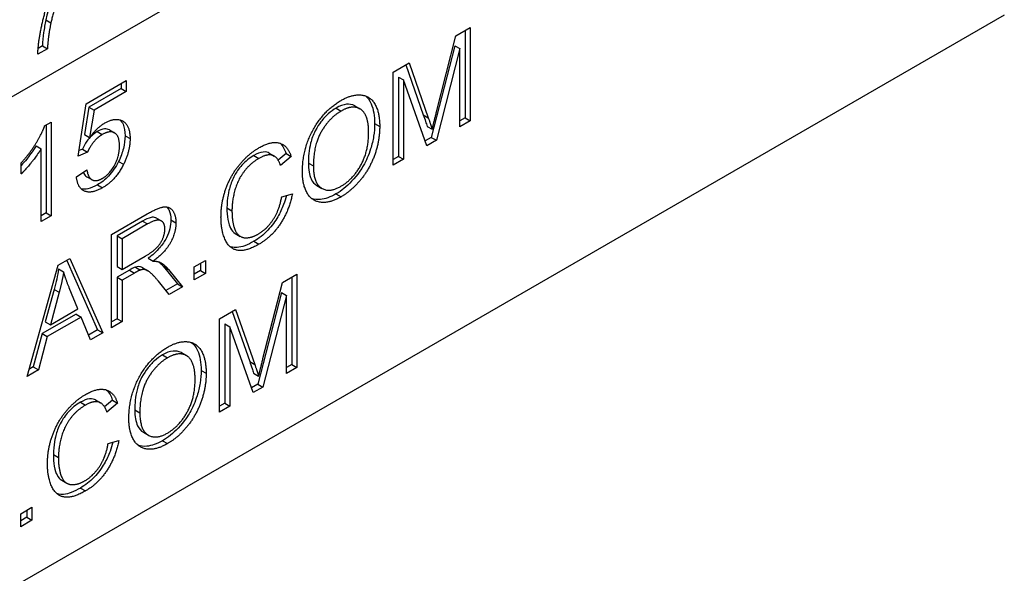
# Model space of a CAD drawing. Units: millimetres. Extents: x 124 to 1672, y 16 to 2179.
# Drawn here: x 646 to 664, y 1335 to 1345 of the extents above; entities that cross this region are included whole.
import ezdxf

# ---------------------------------------------------------------- set-up
doc = ezdxf.new("R2010")
doc.units = ezdxf.units.MM
doc.header["$LTSCALE"] = 8
doc.layers.add('Visible Edges(Hillmar_metric)', color=7, linetype='Continuous', lineweight=25)
doc.layers.add('Visible Tangent Edges(Hillmar_Metric)', color=7, linetype='Continuous', lineweight=25, true_color=0xc0c0c0)

msp = doc.modelspace()

# ---------------------------------------------------------------- linework, layer by layer
at = {"layer": 'Visible Edges(Hillmar_metric)'}
for p, q in [((661.348, 1353.086), (614.397, 1325.978)), ((664.083, 1345.492), (611.285, 1315.01)), ((653.482, 1343.686), (653.844, 1345.107)), ((653.844, 1345.107), (654.112, 1345.262)), ((654.018, 1345.207), (654.018, 1343.574)), ((654.112, 1345.262), (654.112, 1343.52)), ((646.123, 1344.919), (646.044, 1344.873)), ((646.123, 1344.919), (646.217, 1344.864)), ((653.826, 1344.921), (653.385, 1343.209)), ((653.826, 1344.921), (653.92, 1344.867)), ((646.217, 1344.864), (646.038, 1344.761)), ((653.92, 1344.867), (653.479, 1343.155)), ((653.92, 1343.409), (653.92, 1344.867)), ((652.671, 1344.43), (652.971, 1344.603)), ((652.909, 1344.567), (653.235, 1343.631)), ((652.971, 1344.603), (653.329, 1343.576)), ((652.671, 1342.688), (652.671, 1344.43)), ((646.939, 1343.839), (647.689, 1344.272)), ((647.594, 1344.217), (647.594, 1344.122)), ((647.689, 1344.272), (647.689, 1344.067)), ((652.769, 1344.336), (652.863, 1344.282)), ((652.769, 1344.336), (652.769, 1342.853)), ((652.863, 1344.282), (652.863, 1342.799)), ((653.3, 1343.051), (652.863, 1344.282)), ((647.594, 1344.122), (646.993, 1343.775)), ((647.689, 1344.067), (647.087, 1343.72)), ((647.594, 1344.122), (647.689, 1344.067)), ((646.793, 1342.86), (646.939, 1343.839)), ((646.993, 1343.775), (646.911, 1343.26)), ((646.993, 1343.775), (647.087, 1343.72)), ((647.087, 1343.72), (647.006, 1343.206)), ((651.958, 1343.798), (652.052, 1343.743)), ((646.165, 1343.422), (646.285, 1343.491)), ((646.191, 1343.436), (646.191, 1341.796)), ((646.285, 1343.491), (646.285, 1341.742)), ((654.018, 1343.574), (653.92, 1343.518)), ((654.112, 1343.52), (653.92, 1343.409)), ((654.018, 1343.574), (654.112, 1343.52)), ((646.911, 1343.26), (647.006, 1343.206)), ((647.376, 1343.348), (647.471, 1343.293)), ((653.307, 1343.415), (653.401, 1343.361)), ((653.385, 1343.209), (653.268, 1343.142)), ((653.479, 1343.155), (653.3, 1343.051)), ((653.385, 1343.209), (653.479, 1343.155)), ((646.005, 1343.052), (646.1, 1342.997)), ((646.1, 1341.635), (646.1, 1342.997)), ((646.967, 1342.934), (646.793, 1342.86)), ((646.872, 1342.988), (646.808, 1342.961)), ((646.872, 1342.988), (646.967, 1342.934)), ((650.357, 1342.914), (650.451, 1342.86)), ((650.672, 1342.908), (650.526, 1342.783)), ((650.672, 1342.908), (650.766, 1342.853)), ((645.729, 1342.526), (645.729, 1342.733)), ((650.766, 1342.853), (650.569, 1342.685)), ((652.769, 1342.853), (652.671, 1342.797)), ((652.863, 1342.799), (652.671, 1342.688)), ((652.769, 1342.853), (652.863, 1342.799)), ((646.76, 1342.473), (646.954, 1342.604)), ((646.951, 1342.473), (647.046, 1342.419)), ((650.591, 1342.099), (650.791, 1342.156)), ((651.249, 1342.31), (651.343, 1342.255)), ((646.191, 1341.796), (646.1, 1341.744)), ((646.191, 1341.796), (646.285, 1341.742)), ((647.411, 1341.393), (648.08, 1341.779)), ((646.285, 1341.742), (646.1, 1341.635)), ((647.994, 1341.646), (647.517, 1341.37)), ((648.251, 1341.702), (648.345, 1341.648)), ((648.088, 1341.591), (647.611, 1341.316)), ((649.725, 1341.414), (649.819, 1341.359)), ((647.411, 1339.651), (647.411, 1341.393)), ((647.517, 1341.37), (647.611, 1341.316)), ((647.517, 1341.37), (647.517, 1340.794)), ((647.611, 1341.316), (647.611, 1340.74)), ((646.416, 1340.819), (646.633, 1340.944)), ((646.577, 1340.911), (647.155, 1339.612)), ((646.633, 1340.944), (647.249, 1339.558)), ((647.611, 1340.74), (648.04, 1340.987)), ((648.099, 1340.95), (648.193, 1340.895)), ((648.959, 1340.788), (649.169, 1340.909)), ((649.169, 1340.909), (649.169, 1340.666)), ((645.837, 1338.742), (646.416, 1340.819)), ((646.426, 1340.75), (646.52, 1340.695)), ((647.517, 1340.794), (647.611, 1340.74)), ((647.748, 1340.728), (647.517, 1340.595)), ((647.859, 1340.785), (647.954, 1340.73)), ((647.998, 1340.772), (648.092, 1340.717)), ((648.384, 1340.796), (648.645, 1340.472)), ((648.478, 1340.741), (648.739, 1340.418)), ((648.959, 1340.545), (648.959, 1340.788)), ((649.075, 1340.721), (648.959, 1340.653)), ((649.075, 1340.855), (649.075, 1340.721)), ((649.075, 1340.721), (649.169, 1340.666)), ((647.517, 1340.595), (647.611, 1340.541)), ((647.517, 1340.595), (647.517, 1339.821)), ((647.842, 1340.674), (647.611, 1340.541)), ((647.611, 1340.541), (647.611, 1339.767)), ((648.489, 1340.274), (648.289, 1340.521)), ((649.169, 1340.666), (648.959, 1340.545)), ((650.242, 1339.074), (650.604, 1340.495)), ((650.604, 1340.495), (650.872, 1340.65)), ((650.778, 1340.595), (650.778, 1338.962)), ((650.872, 1340.65), (650.872, 1338.908)), ((646.344, 1340.369), (646.177, 1339.762)), ((646.438, 1340.315), (646.272, 1339.708)), ((646.344, 1340.369), (646.438, 1340.315)), ((646.784, 1340.004), (646.626, 1340.395)), ((648.645, 1340.472), (648.429, 1340.348)), ((648.739, 1340.418), (648.489, 1340.274)), ((648.645, 1340.472), (648.739, 1340.418)), ((650.586, 1340.309), (650.145, 1338.597)), ((650.586, 1340.309), (650.68, 1340.255)), ((650.68, 1340.255), (650.239, 1338.543)), ((650.68, 1338.797), (650.68, 1340.255)), ((646.272, 1339.708), (646.784, 1340.004)), ((649.431, 1339.818), (649.731, 1339.991)), ((649.669, 1339.955), (649.995, 1339.019)), ((649.731, 1339.991), (650.089, 1338.964)), ((646.752, 1339.907), (646.12, 1339.542)), ((646.177, 1339.762), (646.272, 1339.708)), ((646.846, 1339.852), (646.214, 1339.487)), ((646.752, 1339.907), (646.846, 1339.852)), ((647.021, 1339.426), (646.846, 1339.852)), ((647.517, 1339.821), (647.411, 1339.76)), ((647.611, 1339.767), (647.411, 1339.651)), ((647.517, 1339.821), (647.611, 1339.767)), ((649.431, 1338.076), (649.431, 1339.818)), ((647.155, 1339.612), (646.985, 1339.514)), ((647.155, 1339.612), (647.249, 1339.558)), ((649.529, 1339.725), (649.529, 1338.242)), ((649.529, 1339.725), (649.623, 1339.67)), ((650.06, 1338.439), (649.623, 1339.67)), ((649.623, 1339.67), (649.623, 1338.187)), ((646.12, 1339.542), (645.954, 1338.919)), ((646.214, 1339.487), (646.049, 1338.864)), ((646.12, 1339.542), (646.214, 1339.487)), ((647.249, 1339.558), (647.021, 1339.426)), ((648.718, 1339.186), (648.812, 1339.131)), ((646.049, 1338.864), (645.837, 1338.742)), ((645.954, 1338.919), (645.873, 1338.872)), ((645.954, 1338.919), (646.049, 1338.864)), ((650.778, 1338.962), (650.68, 1338.906)), ((650.872, 1338.908), (650.68, 1338.797)), ((650.778, 1338.962), (650.872, 1338.908)), ((650.067, 1338.803), (650.161, 1338.749)), ((650.145, 1338.597), (650.028, 1338.53)), ((650.239, 1338.543), (650.06, 1338.439)), ((650.145, 1338.597), (650.239, 1338.543)), ((647.117, 1338.302), (647.211, 1338.248)), ((647.432, 1338.296), (647.286, 1338.171)), ((647.432, 1338.296), (647.526, 1338.242)), ((647.526, 1338.242), (647.329, 1338.074)), ((649.529, 1338.242), (649.431, 1338.185)), ((649.623, 1338.187), (649.431, 1338.076)), ((649.529, 1338.242), (649.623, 1338.187)), ((648.009, 1337.698), (648.103, 1337.644)), ((647.351, 1337.487), (647.551, 1337.545)), ((646.485, 1336.802), (646.579, 1336.747)), ((645.719, 1336.176), (645.929, 1336.297)), ((645.929, 1336.297), (645.929, 1336.054)), ((645.719, 1335.933), (645.719, 1336.176)), ((645.835, 1336.109), (645.719, 1336.042)), ((645.835, 1336.243), (645.835, 1336.109)), ((645.835, 1336.109), (645.929, 1336.054)), ((645.929, 1336.054), (645.719, 1335.933))]:
    msp.add_line(p, q, dxfattribs=at)
for points, knots in [([(646.662, 1346.686), (646.542, 1346.468), (646.448, 1346.231), (646.308, 1345.861), (646.239, 1345.632), (646.19, 1345.407)], [-0.09136652, -0.09136652, -0.09136652, -0.09136652, -0.05660312, -0.05660312, 0, 0, 0, 0]), ([(646.19, 1345.407), (646.172, 1345.326), (646.157, 1345.246), (646.135, 1345.083), (646.127, 1345), (646.123, 1344.919)], [-0.04194769, -0.04194769, -0.04194769, -0.04194769, -0.02166447, -0.02166447, 0, 0, 0, 0]), ([(651.958, 1343.798), (651.905, 1343.828), (651.848, 1343.831), (651.741, 1343.821), (651.675, 1343.796), (651.607, 1343.757)], [-0.03685313, -0.03685313, -0.03685313, -0.03685313, -0.02175248, -0.02175248, 0, 0, 0, 0]), ([(652.156, 1343.984), (652.19, 1343.955), (652.229, 1343.91), (652.307, 1343.735), (652.326, 1343.607), (652.326, 1343.466)], [-0.0657196, -0.0657196, -0.0657196, -0.0657196, -0.03884116, -0.03884116, 0, 0, 0, 0]), ([(651.607, 1343.757), (651.556, 1343.728), (651.506, 1343.691), (651.409, 1343.604), (651.365, 1343.555), (651.297, 1343.465), (651.253, 1343.403), (651.177, 1343.256), (651.15, 1343.178), (651.099, 1342.974), (651.089, 1342.845), (651.089, 1342.729)], [-0.1279417, -0.1279417, -0.1279417, -0.1279417, -0.0980682, -0.0980682, -0.0690087, -0.0690087, -0.0507818, -0.0507818, -0.0317706, -0.0317706, 0, 0, 0, 0]), ([(653.235, 1343.631), (653.249, 1343.59), (653.264, 1343.546), (653.287, 1343.477), (653.298, 1343.444), (653.307, 1343.415)], [-0.02405904, -0.02405904, -0.02405904, -0.02405904, -0.00977458, -0.00977458, 0, 0, 0, 0]), ([(647.572, 1343.537), (647.595, 1343.515), (647.614, 1343.487), (647.655, 1343.395), (647.666, 1343.321), (647.666, 1343.24)], [-0.0346416, -0.0346416, -0.0346416, -0.0346416, -0.02231837, -0.02231837, 0, 0, 0, 0]), ([(652.326, 1343.466), (652.326, 1343.39), (652.321, 1343.311), (652.295, 1343.152), (652.277, 1343.073), (652.215, 1342.877), (652.169, 1342.773), (652.086, 1342.628), (652.016, 1342.514), (651.804, 1342.289), (651.707, 1342.211), (651.605, 1342.152)], [-0.2660139, -0.2660139, -0.2660139, -0.2660139, -0.2076957, -0.2076957, -0.1526236, -0.1526236, -0.0730882, -0.0730882, -0.0322314, -0.0322314, 0, 0, 0, 0]), ([(647.147, 1343.317), (647.112, 1343.296), (647.077, 1343.271), (647.008, 1343.205), (646.978, 1343.168), (646.922, 1343.089), (646.894, 1343.04), (646.872, 1342.988)], [-0.03039265, -0.03039265, -0.03039265, -0.03039265, -0.02202431, -0.02202431, -0.01292775, -0.01292775, 0, 0, 0, 0]), ([(647.376, 1343.348), (647.376, 1343.348), (647.376, 1343.348), (647.348, 1343.364), (647.317, 1343.37), (647.239, 1343.361), (647.193, 1343.343), (647.147, 1343.317)], [-0.02699281, -0.02699281, -0.02699281, -0.02699281, -0.02685963, -0.02685963, -0.01461644, -0.01461644, 0, 0, 0, 0]), ([(647.666, 1343.24), (647.666, 1343.165), (647.657, 1343.085), (647.616, 1342.921), (647.586, 1342.841), (647.546, 1342.761)], [-0.04088667, -0.04088667, -0.04088667, -0.04088667, -0.02008851, -0.02008851, 0, 0, 0, 0]), ([(646.005, 1343.052), (645.943, 1342.947), (645.867, 1342.85), (645.798, 1342.764), (645.764, 1342.722), (645.729, 1342.683)], [-0.03611912, -0.03611912, -0.03611912, -0.03611912, -0.02244376, -0.02244376, -0.01063115, -0.01063115, -0.01063115, -0.01063115]), ([(650.357, 1342.914), (650.356, 1342.914), (650.356, 1342.915), (650.334, 1342.927), (650.298, 1342.941), (650.189, 1342.929), (650.13, 1342.904), (650.072, 1342.871)], [-0.03809919, -0.03809919, -0.03809919, -0.03809919, -0.03758595, -0.03758595, -0.01861982, -0.01861982, 0, 0, 0, 0]), ([(647.546, 1342.761), (647.521, 1342.709), (647.492, 1342.66), (647.428, 1342.566), (647.394, 1342.524), (647.292, 1342.416), (647.222, 1342.363), (647.151, 1342.322)], [-0.04822457, -0.04822457, -0.04822457, -0.04822457, -0.03523387, -0.03523387, -0.02264052, -0.02264052, 0, 0, 0, 0]), ([(650.072, 1342.871), (650.032, 1342.848), (649.992, 1342.821), (649.918, 1342.761), (649.883, 1342.729), (649.786, 1342.623), (649.742, 1342.552), (649.672, 1342.425), (649.642, 1342.349), (649.607, 1342.221), (649.569, 1342.072), (649.569, 1341.891)], [-0.2323808, -0.2323808, -0.2323808, -0.2323808, -0.2025807, -0.2025807, -0.1752268, -0.1752268, -0.1222802, -0.1222802, -0.049701, -0.049701, 0, 0, 0, 0]), ([(651.089, 1342.729), (651.089, 1342.671), (651.093, 1342.614), (651.11, 1342.515), (651.123, 1342.471), (651.167, 1342.377), (651.202, 1342.337), (651.249, 1342.31)], [-0.09396648, -0.09396648, -0.09396648, -0.09396648, -0.07783667, -0.07783667, -0.06327103, -0.06327103, -0.04218752, -0.04218752, -0.04218752, -0.04218752]), ([(646.885, 1342.557), (646.888, 1342.55), (646.892, 1342.542), (646.91, 1342.508), (646.928, 1342.487), (646.951, 1342.473)], [-0.05297519, -0.05297519, -0.05297519, -0.05297519, -0.04749495, -0.04749495, -0.02679273, -0.02679273, -0.02679273, -0.02679273]), ([(647.151, 1342.322), (647.09, 1342.287), (647.03, 1342.261), (646.926, 1342.239), (646.883, 1342.239), (646.845, 1342.249)], [-0.09438625, -0.09438625, -0.09438625, -0.09438625, -0.06731589, -0.06731589, -0.04546893, -0.04546893, -0.04546893, -0.04546893]), ([(651.605, 1342.152), (651.554, 1342.123), (651.503, 1342.098), (651.405, 1342.064), (651.358, 1342.053), (651.254, 1342.044), (651.198, 1342.051), (651.148, 1342.069)], [-0.15388557, -0.15388557, -0.15388557, -0.15388557, -0.13114311, -0.13114311, -0.10939699, -0.10939699, -0.08094074, -0.08094074, -0.08094074, -0.08094074]), ([(650.678, 1342.124), (650.664, 1342.067), (650.647, 1342.01), (650.597, 1341.875), (650.562, 1341.798), (650.472, 1341.643), (650.41, 1341.555), (650.25, 1341.386), (650.162, 1341.319), (650.073, 1341.267)], [-0.09836661, -0.09836661, -0.09836661, -0.09836661, -0.08025314, -0.08025314, -0.05534014, -0.05534014, -0.02833752, -0.02833752, 0, 0, 0, 0]), ([(648.449, 1341.908), (648.468, 1341.887), (648.481, 1341.863), (648.512, 1341.795), (648.523, 1341.736), (648.523, 1341.668)], [-0.02573263, -0.02573263, -0.02573263, -0.02573263, -0.01858268, -0.01858268, 0, 0, 0, 0]), ([(649.569, 1341.891), (649.569, 1341.816), (649.574, 1341.743), (649.6, 1341.598), (649.62, 1341.546), (649.658, 1341.47), (649.687, 1341.436), (649.724, 1341.414), (649.724, 1341.414), (649.725, 1341.414)], [-0.0655725, -0.0655725, -0.0655725, -0.0655725, -0.05756504, -0.05756504, -0.04830945, -0.04830945, -0.0360348, -0.0360348, -0.0359953, -0.0359953, -0.0359953, -0.0359953]), ([(648.251, 1341.702), (648.245, 1341.705), (648.241, 1341.707), (648.213, 1341.719), (648.184, 1341.719), (648.103, 1341.703), (648.047, 1341.676), (647.994, 1341.646)], [-0.02839468, -0.02839468, -0.02839468, -0.02839468, -0.02695428, -0.02695428, -0.016756, -0.016756, 0, 0, 0, 0]), ([(648.523, 1341.668), (648.523, 1341.615), (648.516, 1341.559), (648.487, 1341.444), (648.466, 1341.388), (648.405, 1341.266), (648.366, 1341.208), (648.252, 1341.073), (648.174, 1341.005), (648.099, 1340.95)], [-0.06941622, -0.06941622, -0.06941622, -0.06941622, -0.05487488, -0.05487488, -0.0408926, -0.0408926, -0.02432031, -0.02432031, 0, 0, 0, 0]), ([(650.073, 1341.267), (650.016, 1341.235), (649.959, 1341.206), (649.854, 1341.167), (649.805, 1341.155), (649.732, 1341.148), (649.685, 1341.147), (649.632, 1341.164)], [-0.1261629, -0.1261629, -0.1261629, -0.1261629, -0.1010786, -0.1010786, -0.07885926, -0.07885926, -0.06598749, -0.06598749, -0.06598749, -0.06598749]), ([(648.293, 1340.885), (648.297, 1340.882), (648.3, 1340.88), (648.332, 1340.853), (648.359, 1340.825), (648.384, 1340.796)], [-0.01612378, -0.01612378, -0.01612378, -0.01612378, -0.014492, -0.014492, 0, 0, 0, 0]), ([(646.426, 1340.75), (646.416, 1340.688), (646.404, 1340.625), (646.377, 1340.498), (646.361, 1340.434), (646.344, 1340.369)], [-0.03184836, -0.03184836, -0.03184836, -0.03184836, -0.0160518, -0.0160518, 0, 0, 0, 0]), ([(647.859, 1340.785), (647.845, 1340.78), (647.828, 1340.772), (647.793, 1340.754), (647.769, 1340.741), (647.748, 1340.728)], [-0.01128254, -0.01128254, -0.01128254, -0.01128254, -0.00681029, -0.00681029, 0, 0, 0, 0]), ([(647.998, 1340.772), (647.984, 1340.78), (647.969, 1340.786), (647.942, 1340.792), (647.907, 1340.799), (647.859, 1340.785)], [-0.03344916, -0.03344916, -0.03344916, -0.03344916, -0.01562937, -0.01562937, 0, 0, 0, 0]), ([(648.718, 1339.186), (648.665, 1339.216), (648.608, 1339.219), (648.501, 1339.209), (648.435, 1339.184), (648.366, 1339.145)], [-0.03685313, -0.03685313, -0.03685313, -0.03685313, -0.02175248, -0.02175248, 0, 0, 0, 0]), ([(648.916, 1339.372), (648.95, 1339.343), (648.989, 1339.298), (649.067, 1339.123), (649.086, 1338.995), (649.086, 1338.854)], [-0.0657196, -0.0657196, -0.0657196, -0.0657196, -0.03884116, -0.03884116, 0, 0, 0, 0]), ([(648.366, 1339.145), (648.316, 1339.116), (648.266, 1339.08), (648.169, 1338.992), (648.125, 1338.943), (648.057, 1338.854), (648.013, 1338.792), (647.937, 1338.645), (647.91, 1338.567), (647.859, 1338.362), (647.849, 1338.233), (647.849, 1338.117)], [-0.1279417, -0.1279417, -0.1279417, -0.1279417, -0.0980682, -0.0980682, -0.0690087, -0.0690087, -0.0507818, -0.0507818, -0.0317706, -0.0317706, 0, 0, 0, 0]), ([(649.086, 1338.854), (649.086, 1338.778), (649.08, 1338.699), (649.055, 1338.54), (649.037, 1338.461), (648.975, 1338.265), (648.929, 1338.161), (648.846, 1338.016), (648.776, 1337.902), (648.564, 1337.677), (648.467, 1337.599), (648.365, 1337.541)], [-0.2660139, -0.2660139, -0.2660139, -0.2660139, -0.2076957, -0.2076957, -0.1526236, -0.1526236, -0.0730882, -0.0730882, -0.0322314, -0.0322314, 0, 0, 0, 0]), ([(649.995, 1339.019), (650.009, 1338.978), (650.024, 1338.934), (650.047, 1338.865), (650.058, 1338.832), (650.067, 1338.803)], [-0.02405904, -0.02405904, -0.02405904, -0.02405904, -0.00977458, -0.00977458, 0, 0, 0, 0]), ([(647.117, 1338.302), (647.116, 1338.303), (647.116, 1338.303), (647.094, 1338.315), (647.058, 1338.329), (646.949, 1338.317), (646.89, 1338.293), (646.832, 1338.259)], [-0.03809919, -0.03809919, -0.03809919, -0.03809919, -0.03758595, -0.03758595, -0.01861982, -0.01861982, 0, 0, 0, 0]), ([(646.832, 1338.259), (646.792, 1338.236), (646.752, 1338.209), (646.678, 1338.15), (646.643, 1338.117), (646.546, 1338.011), (646.502, 1337.94), (646.432, 1337.813), (646.402, 1337.738), (646.367, 1337.609), (646.329, 1337.46), (646.329, 1337.28)], [-0.2323808, -0.2323808, -0.2323808, -0.2323808, -0.2025807, -0.2025807, -0.1752268, -0.1752268, -0.1222802, -0.1222802, -0.049701, -0.049701, 0, 0, 0, 0]), ([(647.849, 1338.117), (647.849, 1338.059), (647.853, 1338.002), (647.87, 1337.903), (647.883, 1337.859), (647.927, 1337.766), (647.962, 1337.725), (648.009, 1337.698)], [-0.09396648, -0.09396648, -0.09396648, -0.09396648, -0.07783667, -0.07783667, -0.06327103, -0.06327103, -0.04218752, -0.04218752, -0.04218752, -0.04218752]), ([(647.438, 1337.512), (647.424, 1337.456), (647.407, 1337.398), (647.357, 1337.263), (647.322, 1337.186), (647.232, 1337.031), (647.17, 1336.943), (647.01, 1336.774), (646.922, 1336.707), (646.833, 1336.656)], [-0.09836661, -0.09836661, -0.09836661, -0.09836661, -0.08025314, -0.08025314, -0.05534014, -0.05534014, -0.02833752, -0.02833752, 0, 0, 0, 0]), ([(648.365, 1337.541), (648.314, 1337.511), (648.263, 1337.487), (648.165, 1337.452), (648.118, 1337.441), (648.014, 1337.432), (647.958, 1337.439), (647.908, 1337.457)], [-0.15388557, -0.15388557, -0.15388557, -0.15388557, -0.13114311, -0.13114311, -0.10939699, -0.10939699, -0.08094074, -0.08094074, -0.08094074, -0.08094074]), ([(646.329, 1337.28), (646.329, 1337.204), (646.334, 1337.131), (646.36, 1336.987), (646.38, 1336.934), (646.418, 1336.858), (646.447, 1336.824), (646.484, 1336.802), (646.484, 1336.802), (646.485, 1336.802)], [-0.0655725, -0.0655725, -0.0655725, -0.0655725, -0.05756504, -0.05756504, -0.04830945, -0.04830945, -0.0360348, -0.0360348, -0.0359953, -0.0359953, -0.0359953, -0.0359953]), ([(646.833, 1336.656), (646.776, 1336.623), (646.719, 1336.595), (646.613, 1336.555), (646.565, 1336.543), (646.492, 1336.536), (646.445, 1336.535), (646.392, 1336.553)], [-0.1261629, -0.1261629, -0.1261629, -0.1261629, -0.1010786, -0.1010786, -0.07885926, -0.07885926, -0.06598749, -0.06598749, -0.06598749, -0.06598749])]:
    msp.add_open_spline(points, degree=3, knots=knots, dxfattribs=at)
for points, degree in [([(646.756, 1346.632), (646.621, 1346.387), (646.356, 1345.684), (646.284, 1345.352)], 2), ([(646.038, 1344.761), (646.041, 1344.956), (646.167, 1345.573), (646.4, 1346.215), (646.533, 1346.466)], 2), ([(646.284, 1345.352), (646.231, 1345.116), (646.217, 1344.864)], 2), ([(651.7, 1343.9), (651.909, 1344.02), (652.245, 1343.983), (652.421, 1343.673), (652.421, 1343.412)], 2), ([(650.978, 1342.559), (650.978, 1342.993), (651.381, 1343.716), (651.7, 1343.9)], 2), ([(651.701, 1343.702), (651.489, 1343.58), (651.183, 1343.068), (651.183, 1342.675)], 2), ([(652.215, 1343.295), (652.215, 1343.508), (652.091, 1343.753), (651.85, 1343.789), (651.701, 1343.702)], 2), ([(653.401, 1343.361), (653.427, 1343.469), (653.482, 1343.686)], 2), ([(647.006, 1343.206), (647.141, 1343.393), (647.291, 1343.479)], 2), ([(647.291, 1343.479), (647.489, 1343.593), (647.76, 1343.434), (647.76, 1343.186)], 2), ([(653.329, 1343.576), (653.378, 1343.432), (653.401, 1343.361)], 2), ([(645.729, 1342.733), (645.885, 1342.906), (646.117, 1343.281), (646.165, 1343.422)], 2), ([(647.241, 1343.262), (647.152, 1343.21), (647.008, 1343.033), (646.967, 1342.934)], 2), ([(647.563, 1343.052), (647.563, 1343.236), (647.386, 1343.346), (647.241, 1343.262)], 2), ([(651.698, 1342.295), (651.924, 1342.425), (652.215, 1342.958), (652.215, 1343.295)], 2), ([(652.421, 1343.412), (652.421, 1343.147), (652.235, 1342.622), (651.895, 1342.211), (651.7, 1342.098)], 2), ([(647.76, 1343.186), (647.76, 1342.948), (647.64, 1342.707)], 2), ([(650.17, 1343.017), (650.397, 1343.147), (650.705, 1343.058), (650.766, 1342.853)], 2), ([(650.561, 1343.1), (650.613, 1343.054), (650.648, 1342.987), (650.672, 1342.908)], 3), ([(646.1, 1342.997), (646.033, 1342.886), (645.816, 1342.613), (645.729, 1342.526)], 2), ([(647.244, 1342.442), (647.379, 1342.52), (647.563, 1342.86), (647.563, 1343.052)], 2), ([(649.458, 1341.717), (649.458, 1341.989), (649.638, 1342.5), (649.97, 1342.901), (650.17, 1343.017)], 2), ([(647.64, 1342.707), (647.496, 1342.412), (647.245, 1342.267)], 2), ([(650.166, 1342.816), (649.992, 1342.716), (649.758, 1342.388), (649.663, 1342.01), (649.663, 1341.837)], 2), ([(650.569, 1342.685), (650.517, 1342.845), (650.318, 1342.904), (650.166, 1342.816)], 2), ([(646.954, 1342.604), (646.976, 1342.452), (647.132, 1342.377), (647.244, 1342.442)], 2), ([(651.7, 1342.098), (651.486, 1341.974), (651.15, 1342.018), (650.978, 1342.329), (650.978, 1342.559)], 2), ([(651.183, 1342.675), (651.183, 1342.36), (651.477, 1342.167), (651.698, 1342.295)], 2), ([(647.245, 1342.267), (647.039, 1342.148), (646.778, 1342.263), (646.76, 1342.473)], 2), ([(650.791, 1342.156), (650.728, 1341.836), (650.403, 1341.349), (650.167, 1341.213)], 2), ([(650.15, 1341.401), (650.318, 1341.498), (650.55, 1341.855), (650.591, 1342.099)], 2), ([(648.08, 1341.779), (648.281, 1341.895), (648.492, 1341.923), (648.617, 1341.757), (648.617, 1341.614)], 2), ([(649.663, 1341.837), (649.663, 1341.615), (649.776, 1341.348), (650.012, 1341.321), (650.15, 1341.401)], 2), ([(648.411, 1341.495), (648.411, 1341.619), (648.256, 1341.688), (648.088, 1341.591)], 2), ([(648.617, 1341.614), (648.617, 1341.428), (648.409, 1341.054), (648.193, 1340.895)], 2), ([(650.167, 1341.213), (649.923, 1341.072), (649.617, 1341.125), (649.458, 1341.467), (649.458, 1341.717)], 2), ([(648.04, 1340.987), (648.177, 1341.066), (648.331, 1341.22), (648.411, 1341.412), (648.411, 1341.495)], 2), ([(648.193, 1340.895), (648.271, 1340.896), (648.312, 1340.878)], 2), ([(648.312, 1340.878), (648.4, 1340.835), (648.478, 1340.741)], 2), ([(646.52, 1340.695), (646.49, 1340.511), (646.438, 1340.315)], 2), ([(646.626, 1340.395), (646.554, 1340.574), (646.52, 1340.695)], 2), ([(647.954, 1340.73), (647.919, 1340.719), (647.842, 1340.674)], 2), ([(648.289, 1340.521), (648.202, 1340.627), (648.089, 1340.728), (648, 1340.744), (647.954, 1340.73)], 2), ([(648.46, 1339.288), (648.669, 1339.409), (649.005, 1339.371), (649.181, 1339.061), (649.181, 1338.8)], 2), ([(647.738, 1337.947), (647.738, 1338.381), (648.141, 1339.104), (648.46, 1339.288)], 2), ([(648.461, 1339.091), (648.249, 1338.968), (647.943, 1338.456), (647.943, 1338.063)], 2), ([(648.975, 1338.684), (648.975, 1338.896), (648.851, 1339.142), (648.61, 1339.177), (648.461, 1339.091)], 2), ([(650.161, 1338.749), (650.187, 1338.858), (650.242, 1339.074)], 2), ([(650.089, 1338.964), (650.138, 1338.82), (650.161, 1338.749)], 2), ([(648.458, 1337.683), (648.684, 1337.813), (648.975, 1338.346), (648.975, 1338.684)], 2), ([(649.181, 1338.8), (649.181, 1338.536), (648.995, 1338.011), (648.655, 1337.599), (648.46, 1337.486)], 2), ([(646.93, 1338.405), (647.157, 1338.536), (647.465, 1338.447), (647.526, 1338.242)], 2), ([(647.321, 1338.488), (647.373, 1338.442), (647.408, 1338.375), (647.432, 1338.296)], 3), ([(646.218, 1337.105), (646.218, 1337.377), (646.398, 1337.888), (646.73, 1338.289), (646.93, 1338.405)], 2), ([(646.926, 1338.204), (646.752, 1338.104), (646.518, 1337.776), (646.423, 1337.398), (646.423, 1337.225)], 2), ([(647.329, 1338.074), (647.276, 1338.233), (647.078, 1338.292), (646.926, 1338.204)], 2), ([(648.46, 1337.486), (648.246, 1337.363), (647.91, 1337.406), (647.738, 1337.717), (647.738, 1337.947)], 2), ([(647.943, 1338.063), (647.943, 1337.748), (648.237, 1337.555), (648.458, 1337.683)], 2), ([(646.91, 1336.789), (647.078, 1336.886), (647.31, 1337.243), (647.351, 1337.487)], 2), ([(647.551, 1337.545), (647.488, 1337.224), (647.163, 1336.737), (646.927, 1336.601)], 2), ([(646.423, 1337.225), (646.423, 1337.004), (646.536, 1336.737), (646.772, 1336.709), (646.91, 1336.789)], 2), ([(646.927, 1336.601), (646.683, 1336.461), (646.377, 1336.514), (646.218, 1336.856), (646.218, 1337.105)], 2)]:
    msp.add_open_spline(points, degree=degree, dxfattribs=at)
at = {"layer": 'Visible Tangent Edges(Hillmar_Metric)'}
for p, q in [((646.19, 1345.407), (646.284, 1345.352)), ((651.607, 1343.757), (651.701, 1343.702)), ((653.235, 1343.631), (653.329, 1343.576)), ((652.326, 1343.466), (652.421, 1343.412)), ((647.147, 1343.317), (647.241, 1343.262)), ((647.666, 1343.24), (647.76, 1343.186)), ((647.546, 1342.761), (647.64, 1342.707)), ((650.072, 1342.871), (650.166, 1342.816)), ((651.089, 1342.729), (651.183, 1342.675)), ((647.151, 1342.322), (647.245, 1342.267)), ((651.605, 1342.152), (651.7, 1342.098)), ((649.569, 1341.891), (649.663, 1341.837)), ((647.994, 1341.646), (648.088, 1341.591)), ((648.523, 1341.668), (648.617, 1341.614)), ((650.073, 1341.267), (650.167, 1341.213)), ((647.748, 1340.728), (647.842, 1340.674)), ((648.384, 1340.796), (648.478, 1340.741)), ((648.366, 1339.145), (648.461, 1339.091)), ((649.086, 1338.854), (649.181, 1338.8)), ((649.995, 1339.019), (650.089, 1338.964)), ((646.832, 1338.259), (646.926, 1338.204)), ((647.849, 1338.117), (647.943, 1338.063)), ((648.365, 1337.541), (648.46, 1337.486)), ((646.329, 1337.28), (646.423, 1337.225)), ((646.833, 1336.656), (646.927, 1336.601))]:
    msp.add_line(p, q, dxfattribs=at)

doc.saveas('drawing.dxf')
